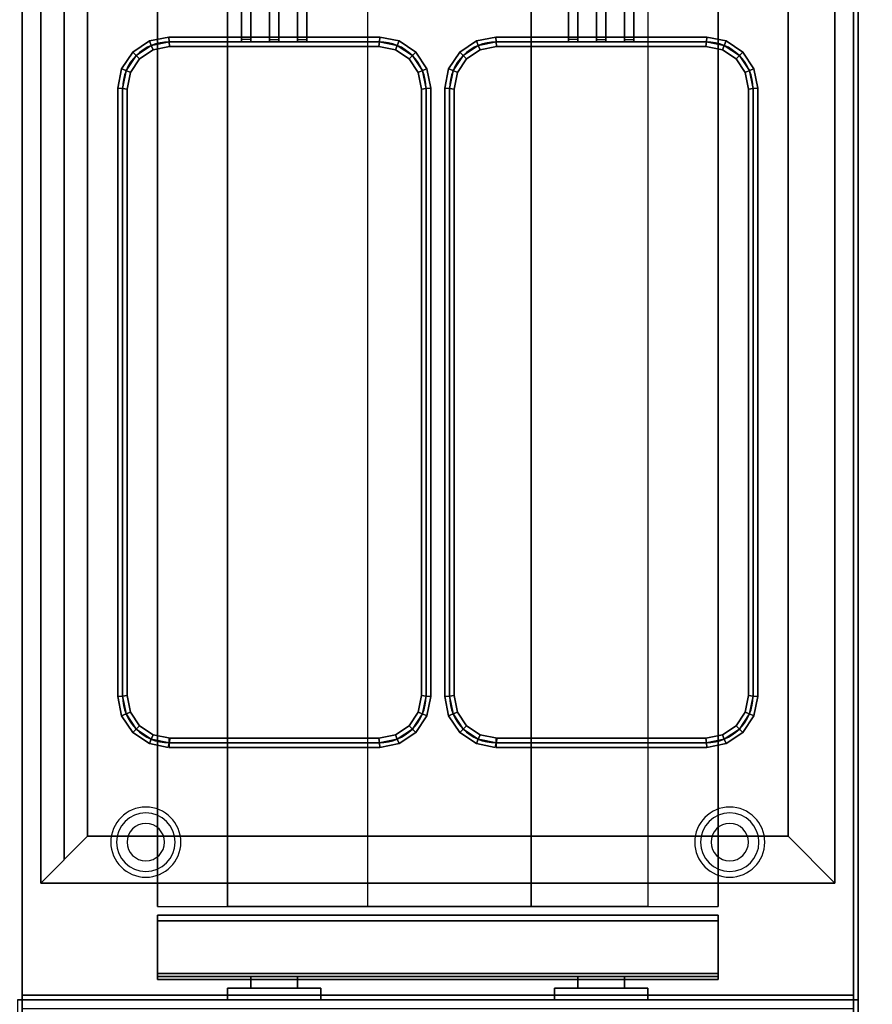
# Model space of a CAD drawing. Extents: x -86 to 86, y -44 to 44.
# Drawn here: x 56 to 74, y 7 to 28 of the extents above; entities that cross this region are included whole.
import ezdxf

# ---------------------------------------------------------------- set-up
doc = ezdxf.new("R2010")
doc.units = 0
for name, color, linetype in [('3D', 254, 'CONTINUOUS'), ('3D-BLACK', 250, 'CONTINUOUS'), ('3D-FLAT', 7, 'CONTINUOUS'), ('3D-NON', 43, 'CONTINUOUS'), ('3D-RED', 1, 'CONTINUOUS'), ('3D-WIRE', 252, 'CONTINUOUS')]:
    doc.layers.add(name, color=color, linetype=linetype)

msp = doc.modelspace()

# ---------------------------------------------------------------- linework, layer by layer
at = {"layer": '3D'}
for centre, radius, start, end in [((58.75, 10.375, 1.5), 0.75, 0, 180), ((58.75, 10.375, 1.25), 0.625, 0, 180), ((71.25, 10.375, 1.5), 0.75, 0, 180), ((71.25, 10.375, 1.25), 0.625, 0, 180), ((58.75, 10.375), 0.4, 0, 180), ((71.25, 10.375), 0.4, 0, 180), ((58.75, 10.375, 1.5), 0.75, 180, 0), ((58.75, 10.375, 1.25), 0.625, 180, 0), ((58.75, 10.375), 0.4, 180, 0), ((71.25, 10.375, 1.5), 0.75, 180, 0), ((71.25, 10.375, 1.25), 0.625, 180, 0), ((71.25, 10.375), 0.4, 180, 0)]:
    msp.add_arc(centre, radius, start, end, dxfattribs=at)
for points in [[(59.24, 27.6, 36.9), (59.25, 27.5, 36.8), (58.867, 27.424, 36.8), (58.828, 27.518, 36.9)], [(59.25, 27.5, 37), (59.24, 27.6, 36.9), (58.828, 27.518, 36.9), (58.867, 27.424, 37)], [(59.24, 27.6, 31.1), (59.25, 27.5, 31), (58.867, 27.424, 31), (58.828, 27.518, 31.1)], [(59.25, 27.5, 31.2), (59.24, 27.6, 31.1), (58.828, 27.518, 31.1), (58.867, 27.424, 31.2)], [(63.76, 27.6, 36.9), (63.75, 27.5, 36.8), (59.25, 27.5, 36.8), (59.24, 27.6, 36.9)], [(63.75, 27.5, 37), (63.76, 27.6, 36.9), (59.24, 27.6, 36.9), (59.25, 27.5, 37)], [(63.76, 27.6, 31.1), (63.75, 27.5, 31), (59.25, 27.5, 31), (59.24, 27.6, 31.1)], [(63.75, 27.5, 31.2), (63.76, 27.6, 31.1), (59.24, 27.6, 31.1), (59.25, 27.5, 31.2)], [(64.172, 27.518, 36.9), (64.133, 27.424, 36.8), (63.75, 27.5, 36.8), (63.76, 27.6, 36.9)], [(64.133, 27.424, 37), (64.172, 27.518, 36.9), (63.76, 27.6, 36.9), (63.75, 27.5, 37)], [(64.172, 27.518, 31.1), (64.133, 27.424, 31), (63.75, 27.5, 31), (63.76, 27.6, 31.1)], [(64.133, 27.424, 31.2), (64.172, 27.518, 31.1), (63.76, 27.6, 31.1), (63.75, 27.5, 31.2)], [(66.24, 27.6, 36.9), (66.25, 27.5, 36.8), (65.867, 27.424, 36.8), (65.828, 27.518, 36.9)], [(66.25, 27.5, 37), (66.24, 27.6, 36.9), (65.828, 27.518, 36.9), (65.867, 27.424, 37)], [(66.24, 27.6, 31.1), (66.25, 27.5, 31), (65.867, 27.424, 31), (65.828, 27.518, 31.1)], [(66.25, 27.5, 31.2), (66.24, 27.6, 31.1), (65.828, 27.518, 31.1), (65.867, 27.424, 31.2)], [(70.76, 27.6, 36.9), (70.75, 27.5, 36.8), (66.25, 27.5, 36.8), (66.24, 27.6, 36.9)], [(70.75, 27.5, 37), (70.76, 27.6, 36.9), (66.24, 27.6, 36.9), (66.25, 27.5, 37)], [(70.76, 27.6, 31.1), (70.75, 27.5, 31), (66.25, 27.5, 31), (66.24, 27.6, 31.1)], [(70.75, 27.5, 31.2), (70.76, 27.6, 31.1), (66.24, 27.6, 31.1), (66.25, 27.5, 31.2)], [(71.172, 27.518, 36.9), (71.133, 27.424, 36.8), (70.75, 27.5, 36.8), (70.76, 27.6, 36.9)], [(71.133, 27.424, 37), (71.172, 27.518, 36.9), (70.76, 27.6, 36.9), (70.75, 27.5, 37)], [(71.172, 27.518, 31.1), (71.133, 27.424, 31), (70.75, 27.5, 31), (70.76, 27.6, 31.1)], [(71.133, 27.424, 31.2), (71.172, 27.518, 31.1), (70.76, 27.6, 31.1), (70.75, 27.5, 31.2)], [(58.828, 27.518, 36.9), (58.867, 27.424, 36.8), (58.543, 27.207, 36.8), (58.471, 27.279, 36.9)], [(58.867, 27.424, 37), (58.828, 27.518, 36.9), (58.471, 27.279, 36.9), (58.543, 27.207, 37)], [(58.828, 27.518, 31.1), (58.867, 27.424, 31), (58.543, 27.207, 31), (58.471, 27.279, 31.1)], [(58.867, 27.424, 31.2), (58.828, 27.518, 31.1), (58.471, 27.279, 31.1), (58.543, 27.207, 31.2)], [(58.867, 27.424, 36.8), (58.906, 27.33, 36.9), (58.615, 27.135, 36.9), (58.543, 27.207, 36.8)], [(58.906, 27.33, 36.9), (58.867, 27.424, 37), (58.543, 27.207, 37), (58.615, 27.135, 36.9)], [(58.867, 27.424, 31), (58.906, 27.33, 31.1), (58.615, 27.135, 31.1), (58.543, 27.207, 31)], [(58.906, 27.33, 31.1), (58.867, 27.424, 31.2), (58.543, 27.207, 31.2), (58.615, 27.135, 31.1)], [(59.25, 27.5, 36.8), (59.26, 27.4, 36.9), (58.906, 27.33, 36.9), (58.867, 27.424, 36.8)], [(59.26, 27.4, 36.9), (59.25, 27.5, 37), (58.867, 27.424, 37), (58.906, 27.33, 36.9)], [(59.25, 27.5, 31), (59.26, 27.4, 31.1), (58.906, 27.33, 31.1), (58.867, 27.424, 31)], [(59.26, 27.4, 31.1), (59.25, 27.5, 31.2), (58.867, 27.424, 31.2), (58.906, 27.33, 31.1)], [(63.75, 27.5, 36.8), (63.74, 27.4, 36.9), (59.26, 27.4, 36.9), (59.25, 27.5, 36.8)], [(63.74, 27.4, 36.9), (63.75, 27.5, 37), (59.25, 27.5, 37), (59.26, 27.4, 36.9)], [(63.75, 27.5, 31), (63.74, 27.4, 31.1), (59.26, 27.4, 31.1), (59.25, 27.5, 31)], [(63.74, 27.4, 31.1), (63.75, 27.5, 31.2), (59.25, 27.5, 31.2), (59.26, 27.4, 31.1)], [(64.133, 27.424, 36.8), (64.094, 27.33, 36.9), (63.74, 27.4, 36.9), (63.75, 27.5, 36.8)], [(64.094, 27.33, 36.9), (64.133, 27.424, 37), (63.75, 27.5, 37), (63.74, 27.4, 36.9)], [(64.133, 27.424, 31), (64.094, 27.33, 31.1), (63.74, 27.4, 31.1), (63.75, 27.5, 31)], [(64.094, 27.33, 31.1), (64.133, 27.424, 31.2), (63.75, 27.5, 31.2), (63.74, 27.4, 31.1)], [(64.457, 27.207, 36.8), (64.385, 27.135, 36.9), (64.094, 27.33, 36.9), (64.133, 27.424, 36.8)], [(64.385, 27.135, 36.9), (64.457, 27.207, 37), (64.133, 27.424, 37), (64.094, 27.33, 36.9)], [(64.457, 27.207, 31), (64.385, 27.135, 31.1), (64.094, 27.33, 31.1), (64.133, 27.424, 31)], [(64.385, 27.135, 31.1), (64.457, 27.207, 31.2), (64.133, 27.424, 31.2), (64.094, 27.33, 31.1)], [(64.529, 27.279, 36.9), (64.457, 27.207, 36.8), (64.133, 27.424, 36.8), (64.172, 27.518, 36.9)], [(64.457, 27.207, 37), (64.529, 27.279, 36.9), (64.172, 27.518, 36.9), (64.133, 27.424, 37)], [(64.529, 27.279, 31.1), (64.457, 27.207, 31), (64.133, 27.424, 31), (64.172, 27.518, 31.1)], [(64.457, 27.207, 31.2), (64.529, 27.279, 31.1), (64.172, 27.518, 31.1), (64.133, 27.424, 31.2)], [(65.828, 27.518, 36.9), (65.867, 27.424, 36.8), (65.543, 27.207, 36.8), (65.471, 27.279, 36.9)], [(65.867, 27.424, 37), (65.828, 27.518, 36.9), (65.471, 27.279, 36.9), (65.543, 27.207, 37)], [(65.828, 27.518, 31.1), (65.867, 27.424, 31), (65.543, 27.207, 31), (65.471, 27.279, 31.1)], [(65.867, 27.424, 31.2), (65.828, 27.518, 31.1), (65.471, 27.279, 31.1), (65.543, 27.207, 31.2)], [(65.867, 27.424, 36.8), (65.906, 27.33, 36.9), (65.615, 27.135, 36.9), (65.543, 27.207, 36.8)], [(65.906, 27.33, 36.9), (65.867, 27.424, 37), (65.543, 27.207, 37), (65.615, 27.135, 36.9)], [(65.867, 27.424, 31), (65.906, 27.33, 31.1), (65.615, 27.135, 31.1), (65.543, 27.207, 31)], [(65.906, 27.33, 31.1), (65.867, 27.424, 31.2), (65.543, 27.207, 31.2), (65.615, 27.135, 31.1)], [(66.25, 27.5, 36.8), (66.26, 27.4, 36.9), (65.906, 27.33, 36.9), (65.867, 27.424, 36.8)], [(66.26, 27.4, 36.9), (66.25, 27.5, 37), (65.867, 27.424, 37), (65.906, 27.33, 36.9)], [(66.25, 27.5, 31), (66.26, 27.4, 31.1), (65.906, 27.33, 31.1), (65.867, 27.424, 31)], [(66.26, 27.4, 31.1), (66.25, 27.5, 31.2), (65.867, 27.424, 31.2), (65.906, 27.33, 31.1)], [(70.75, 27.5, 36.8), (70.74, 27.4, 36.9), (66.26, 27.4, 36.9), (66.25, 27.5, 36.8)], [(70.74, 27.4, 36.9), (70.75, 27.5, 37), (66.25, 27.5, 37), (66.26, 27.4, 36.9)], [(70.75, 27.5, 31), (70.74, 27.4, 31.1), (66.26, 27.4, 31.1), (66.25, 27.5, 31)], [(70.74, 27.4, 31.1), (70.75, 27.5, 31.2), (66.25, 27.5, 31.2), (66.26, 27.4, 31.1)], [(71.133, 27.424, 36.8), (71.094, 27.33, 36.9), (70.74, 27.4, 36.9), (70.75, 27.5, 36.8)], [(71.094, 27.33, 36.9), (71.133, 27.424, 37), (70.75, 27.5, 37), (70.74, 27.4, 36.9)], [(71.133, 27.424, 31), (71.094, 27.33, 31.1), (70.74, 27.4, 31.1), (70.75, 27.5, 31)], [(71.094, 27.33, 31.1), (71.133, 27.424, 31.2), (70.75, 27.5, 31.2), (70.74, 27.4, 31.1)], [(71.457, 27.207, 36.8), (71.385, 27.135, 36.9), (71.094, 27.33, 36.9), (71.133, 27.424, 36.8)], [(71.385, 27.135, 36.9), (71.457, 27.207, 37), (71.133, 27.424, 37), (71.094, 27.33, 36.9)], [(71.457, 27.207, 31), (71.385, 27.135, 31.1), (71.094, 27.33, 31.1), (71.133, 27.424, 31)], [(71.385, 27.135, 31.1), (71.457, 27.207, 31.2), (71.133, 27.424, 31.2), (71.094, 27.33, 31.1)], [(71.529, 27.279, 36.9), (71.457, 27.207, 36.8), (71.133, 27.424, 36.8), (71.172, 27.518, 36.9)], [(71.457, 27.207, 37), (71.529, 27.279, 36.9), (71.172, 27.518, 36.9), (71.133, 27.424, 37)], [(71.529, 27.279, 31.1), (71.457, 27.207, 31), (71.133, 27.424, 31), (71.172, 27.518, 31.1)], [(71.457, 27.207, 31.2), (71.529, 27.279, 31.1), (71.172, 27.518, 31.1), (71.133, 27.424, 31.2)], [(58.471, 27.279, 36.9), (58.543, 27.207, 36.8), (58.326, 26.883, 36.8), (58.232, 26.922, 36.9)], [(58.543, 27.207, 37), (58.471, 27.279, 36.9), (58.232, 26.922, 36.9), (58.326, 26.883, 37)], [(58.471, 27.279, 31.1), (58.543, 27.207, 31), (58.326, 26.883, 31), (58.232, 26.922, 31.1)], [(58.543, 27.207, 31.2), (58.471, 27.279, 31.1), (58.232, 26.922, 31.1), (58.326, 26.883, 31.2)], [(58.543, 27.207, 36.8), (58.615, 27.135, 36.9), (58.42, 26.844, 36.9), (58.326, 26.883, 36.8)], [(58.615, 27.135, 36.9), (58.543, 27.207, 37), (58.326, 26.883, 37), (58.42, 26.844, 36.9)], [(58.543, 27.207, 31), (58.615, 27.135, 31.1), (58.42, 26.844, 31.1), (58.326, 26.883, 31)], [(58.615, 27.135, 31.1), (58.543, 27.207, 31.2), (58.326, 26.883, 31.2), (58.42, 26.844, 31.1)], [(64.674, 26.883, 36.8), (64.58, 26.844, 36.9), (64.385, 27.135, 36.9), (64.457, 27.207, 36.8)], [(64.58, 26.844, 36.9), (64.674, 26.883, 37), (64.457, 27.207, 37), (64.385, 27.135, 36.9)], [(64.674, 26.883, 31), (64.58, 26.844, 31.1), (64.385, 27.135, 31.1), (64.457, 27.207, 31)], [(64.58, 26.844, 31.1), (64.674, 26.883, 31.2), (64.457, 27.207, 31.2), (64.385, 27.135, 31.1)], [(64.768, 26.922, 36.9), (64.674, 26.883, 36.8), (64.457, 27.207, 36.8), (64.529, 27.279, 36.9)], [(64.674, 26.883, 37), (64.768, 26.922, 36.9), (64.529, 27.279, 36.9), (64.457, 27.207, 37)], [(64.768, 26.922, 31.1), (64.674, 26.883, 31), (64.457, 27.207, 31), (64.529, 27.279, 31.1)], [(64.674, 26.883, 31.2), (64.768, 26.922, 31.1), (64.529, 27.279, 31.1), (64.457, 27.207, 31.2)], [(65.471, 27.279, 36.9), (65.543, 27.207, 36.8), (65.326, 26.883, 36.8), (65.232, 26.922, 36.9)], [(65.543, 27.207, 37), (65.471, 27.279, 36.9), (65.232, 26.922, 36.9), (65.326, 26.883, 37)], [(65.471, 27.279, 31.1), (65.543, 27.207, 31), (65.326, 26.883, 31), (65.232, 26.922, 31.1)], [(65.543, 27.207, 31.2), (65.471, 27.279, 31.1), (65.232, 26.922, 31.1), (65.326, 26.883, 31.2)], [(65.543, 27.207, 36.8), (65.615, 27.135, 36.9), (65.42, 26.844, 36.9), (65.326, 26.883, 36.8)], [(65.615, 27.135, 36.9), (65.543, 27.207, 37), (65.326, 26.883, 37), (65.42, 26.844, 36.9)], [(65.543, 27.207, 31), (65.615, 27.135, 31.1), (65.42, 26.844, 31.1), (65.326, 26.883, 31)], [(65.615, 27.135, 31.1), (65.543, 27.207, 31.2), (65.326, 26.883, 31.2), (65.42, 26.844, 31.1)], [(71.674, 26.883, 36.8), (71.58, 26.844, 36.9), (71.385, 27.135, 36.9), (71.457, 27.207, 36.8)], [(71.58, 26.844, 36.9), (71.674, 26.883, 37), (71.457, 27.207, 37), (71.385, 27.135, 36.9)], [(71.674, 26.883, 31), (71.58, 26.844, 31.1), (71.385, 27.135, 31.1), (71.457, 27.207, 31)], [(71.58, 26.844, 31.1), (71.674, 26.883, 31.2), (71.457, 27.207, 31.2), (71.385, 27.135, 31.1)], [(71.768, 26.922, 36.9), (71.674, 26.883, 36.8), (71.457, 27.207, 36.8), (71.529, 27.279, 36.9)], [(71.674, 26.883, 37), (71.768, 26.922, 36.9), (71.529, 27.279, 36.9), (71.457, 27.207, 37)], [(71.768, 26.922, 31.1), (71.674, 26.883, 31), (71.457, 27.207, 31), (71.529, 27.279, 31.1)], [(71.674, 26.883, 31.2), (71.768, 26.922, 31.1), (71.529, 27.279, 31.1), (71.457, 27.207, 31.2)], [(58.232, 26.922, 36.9), (58.326, 26.883, 36.8), (58.25, 26.5, 36.8), (58.15, 26.51, 36.9)], [(58.326, 26.883, 37), (58.232, 26.922, 36.9), (58.15, 26.51, 36.9), (58.25, 26.5, 37)], [(58.232, 26.922, 31.1), (58.326, 26.883, 31), (58.25, 26.5, 31), (58.15, 26.51, 31.1)], [(58.326, 26.883, 31.2), (58.232, 26.922, 31.1), (58.15, 26.51, 31.1), (58.25, 26.5, 31.2)], [(58.326, 26.883, 36.8), (58.42, 26.844, 36.9), (58.35, 26.49, 36.9), (58.25, 26.5, 36.8)], [(58.42, 26.844, 36.9), (58.326, 26.883, 37), (58.25, 26.5, 37), (58.35, 26.49, 36.9)], [(58.326, 26.883, 31), (58.42, 26.844, 31.1), (58.35, 26.49, 31.1), (58.25, 26.5, 31)], [(58.42, 26.844, 31.1), (58.326, 26.883, 31.2), (58.25, 26.5, 31.2), (58.35, 26.49, 31.1)], [(64.75, 26.5, 36.8), (64.65, 26.49, 36.9), (64.58, 26.844, 36.9), (64.674, 26.883, 36.8)], [(64.65, 26.49, 36.9), (64.75, 26.5, 37), (64.674, 26.883, 37), (64.58, 26.844, 36.9)], [(64.75, 26.5, 31), (64.65, 26.49, 31.1), (64.58, 26.844, 31.1), (64.674, 26.883, 31)], [(64.65, 26.49, 31.1), (64.75, 26.5, 31.2), (64.674, 26.883, 31.2), (64.58, 26.844, 31.1)], [(64.85, 26.51, 36.9), (64.75, 26.5, 36.8), (64.674, 26.883, 36.8), (64.768, 26.922, 36.9)], [(64.75, 26.5, 37), (64.85, 26.51, 36.9), (64.768, 26.922, 36.9), (64.674, 26.883, 37)], [(64.85, 26.51, 31.1), (64.75, 26.5, 31), (64.674, 26.883, 31), (64.768, 26.922, 31.1)], [(64.75, 26.5, 31.2), (64.85, 26.51, 31.1), (64.768, 26.922, 31.1), (64.674, 26.883, 31.2)], [(65.232, 26.922, 36.9), (65.326, 26.883, 36.8), (65.25, 26.5, 36.8), (65.15, 26.51, 36.9)], [(65.326, 26.883, 37), (65.232, 26.922, 36.9), (65.15, 26.51, 36.9), (65.25, 26.5, 37)], [(65.232, 26.922, 31.1), (65.326, 26.883, 31), (65.25, 26.5, 31), (65.15, 26.51, 31.1)], [(65.326, 26.883, 31.2), (65.232, 26.922, 31.1), (65.15, 26.51, 31.1), (65.25, 26.5, 31.2)], [(65.326, 26.883, 36.8), (65.42, 26.844, 36.9), (65.35, 26.49, 36.9), (65.25, 26.5, 36.8)], [(65.42, 26.844, 36.9), (65.326, 26.883, 37), (65.25, 26.5, 37), (65.35, 26.49, 36.9)], [(65.326, 26.883, 31), (65.42, 26.844, 31.1), (65.35, 26.49, 31.1), (65.25, 26.5, 31)], [(65.42, 26.844, 31.1), (65.326, 26.883, 31.2), (65.25, 26.5, 31.2), (65.35, 26.49, 31.1)], [(71.75, 26.5, 36.8), (71.65, 26.49, 36.9), (71.58, 26.844, 36.9), (71.674, 26.883, 36.8)], [(71.65, 26.49, 36.9), (71.75, 26.5, 37), (71.674, 26.883, 37), (71.58, 26.844, 36.9)], [(71.75, 26.5, 31), (71.65, 26.49, 31.1), (71.58, 26.844, 31.1), (71.674, 26.883, 31)], [(71.65, 26.49, 31.1), (71.75, 26.5, 31.2), (71.674, 26.883, 31.2), (71.58, 26.844, 31.1)], [(71.85, 26.51, 36.9), (71.75, 26.5, 36.8), (71.674, 26.883, 36.8), (71.768, 26.922, 36.9)], [(71.75, 26.5, 37), (71.85, 26.51, 36.9), (71.768, 26.922, 36.9), (71.674, 26.883, 37)], [(71.85, 26.51, 31.1), (71.75, 26.5, 31), (71.674, 26.883, 31), (71.768, 26.922, 31.1)], [(71.75, 26.5, 31.2), (71.85, 26.51, 31.1), (71.768, 26.922, 31.1), (71.674, 26.883, 31.2)], [(58.15, 26.51, 36.9), (58.25, 26.5, 36.8), (58.25, 13.5, 36.8), (58.15, 13.49, 36.9)], [(58.25, 26.5, 37), (58.15, 26.51, 36.9), (58.15, 13.49, 36.9), (58.25, 13.5, 37)], [(58.15, 26.51, 31.1), (58.25, 26.5, 31), (58.25, 13.5, 31), (58.15, 13.49, 31.1)], [(58.25, 26.5, 31.2), (58.15, 26.51, 31.1), (58.15, 13.49, 31.1), (58.25, 13.5, 31.2)], [(58.25, 26.5, 36.8), (58.35, 26.49, 36.9), (58.35, 13.51, 36.9), (58.25, 13.5, 36.8)], [(58.35, 26.49, 36.9), (58.25, 26.5, 37), (58.25, 13.5, 37), (58.35, 13.51, 36.9)], [(58.25, 26.5, 31), (58.35, 26.49, 31.1), (58.35, 13.51, 31.1), (58.25, 13.5, 31)], [(58.35, 26.49, 31.1), (58.25, 26.5, 31.2), (58.25, 13.5, 31.2), (58.35, 13.51, 31.1)], [(64.75, 13.5, 36.8), (64.65, 13.51, 36.9), (64.65, 26.49, 36.9), (64.75, 26.5, 36.8)], [(64.65, 13.51, 36.9), (64.75, 13.5, 37), (64.75, 26.5, 37), (64.65, 26.49, 36.9)], [(64.75, 13.5, 31), (64.65, 13.51, 31.1), (64.65, 26.49, 31.1), (64.75, 26.5, 31)], [(64.65, 13.51, 31.1), (64.75, 13.5, 31.2), (64.75, 26.5, 31.2), (64.65, 26.49, 31.1)], [(64.85, 13.49, 36.9), (64.75, 13.5, 36.8), (64.75, 26.5, 36.8), (64.85, 26.51, 36.9)], [(64.75, 13.5, 37), (64.85, 13.49, 36.9), (64.85, 26.51, 36.9), (64.75, 26.5, 37)], [(64.85, 13.49, 31.1), (64.75, 13.5, 31), (64.75, 26.5, 31), (64.85, 26.51, 31.1)], [(64.75, 13.5, 31.2), (64.85, 13.49, 31.1), (64.85, 26.51, 31.1), (64.75, 26.5, 31.2)], [(65.15, 26.51, 36.9), (65.25, 26.5, 36.8), (65.25, 13.5, 36.8), (65.15, 13.49, 36.9)], [(65.25, 26.5, 37), (65.15, 26.51, 36.9), (65.15, 13.49, 36.9), (65.25, 13.5, 37)], [(65.15, 26.51, 31.1), (65.25, 26.5, 31), (65.25, 13.5, 31), (65.15, 13.49, 31.1)], [(65.25, 26.5, 31.2), (65.15, 26.51, 31.1), (65.15, 13.49, 31.1), (65.25, 13.5, 31.2)], [(65.25, 26.5, 36.8), (65.35, 26.49, 36.9), (65.35, 13.51, 36.9), (65.25, 13.5, 36.8)], [(65.35, 26.49, 36.9), (65.25, 26.5, 37), (65.25, 13.5, 37), (65.35, 13.51, 36.9)], [(65.25, 26.5, 31), (65.35, 26.49, 31.1), (65.35, 13.51, 31.1), (65.25, 13.5, 31)], [(65.35, 26.49, 31.1), (65.25, 26.5, 31.2), (65.25, 13.5, 31.2), (65.35, 13.51, 31.1)], [(71.75, 13.5, 36.8), (71.65, 13.51, 36.9), (71.65, 26.49, 36.9), (71.75, 26.5, 36.8)], [(71.65, 13.51, 36.9), (71.75, 13.5, 37), (71.75, 26.5, 37), (71.65, 26.49, 36.9)], [(71.75, 13.5, 31), (71.65, 13.51, 31.1), (71.65, 26.49, 31.1), (71.75, 26.5, 31)], [(71.65, 13.51, 31.1), (71.75, 13.5, 31.2), (71.75, 26.5, 31.2), (71.65, 26.49, 31.1)], [(71.85, 13.49, 36.9), (71.75, 13.5, 36.8), (71.75, 26.5, 36.8), (71.85, 26.51, 36.9)], [(71.75, 13.5, 37), (71.85, 13.49, 36.9), (71.85, 26.51, 36.9), (71.75, 26.5, 37)], [(71.85, 13.49, 31.1), (71.75, 13.5, 31), (71.75, 26.5, 31), (71.85, 26.51, 31.1)], [(71.75, 13.5, 31.2), (71.85, 13.49, 31.1), (71.85, 26.51, 31.1), (71.75, 26.5, 31.2)], [(58.15, 13.49, 36.9), (58.25, 13.5, 36.8), (58.326, 13.117, 36.8), (58.232, 13.078, 36.9)], [(58.25, 13.5, 37), (58.15, 13.49, 36.9), (58.232, 13.078, 36.9), (58.326, 13.117, 37)], [(58.15, 13.49, 31.1), (58.25, 13.5, 31), (58.326, 13.117, 31), (58.232, 13.078, 31.1)], [(58.25, 13.5, 31.2), (58.15, 13.49, 31.1), (58.232, 13.078, 31.1), (58.326, 13.117, 31.2)], [(58.25, 13.5, 36.8), (58.35, 13.51, 36.9), (58.42, 13.156, 36.9), (58.326, 13.117, 36.8)], [(58.35, 13.51, 36.9), (58.25, 13.5, 37), (58.326, 13.117, 37), (58.42, 13.156, 36.9)], [(58.25, 13.5, 31), (58.35, 13.51, 31.1), (58.42, 13.156, 31.1), (58.326, 13.117, 31)], [(58.35, 13.51, 31.1), (58.25, 13.5, 31.2), (58.326, 13.117, 31.2), (58.42, 13.156, 31.1)], [(64.674, 13.117, 36.8), (64.58, 13.156, 36.9), (64.65, 13.51, 36.9), (64.75, 13.5, 36.8)], [(64.58, 13.156, 36.9), (64.674, 13.117, 37), (64.75, 13.5, 37), (64.65, 13.51, 36.9)], [(64.674, 13.117, 31), (64.58, 13.156, 31.1), (64.65, 13.51, 31.1), (64.75, 13.5, 31)], [(64.58, 13.156, 31.1), (64.674, 13.117, 31.2), (64.75, 13.5, 31.2), (64.65, 13.51, 31.1)], [(64.768, 13.078, 36.9), (64.674, 13.117, 36.8), (64.75, 13.5, 36.8), (64.85, 13.49, 36.9)], [(64.674, 13.117, 37), (64.768, 13.078, 36.9), (64.85, 13.49, 36.9), (64.75, 13.5, 37)], [(64.768, 13.078, 31.1), (64.674, 13.117, 31), (64.75, 13.5, 31), (64.85, 13.49, 31.1)], [(64.674, 13.117, 31.2), (64.768, 13.078, 31.1), (64.85, 13.49, 31.1), (64.75, 13.5, 31.2)], [(65.15, 13.49, 36.9), (65.25, 13.5, 36.8), (65.326, 13.117, 36.8), (65.232, 13.078, 36.9)], [(65.25, 13.5, 37), (65.15, 13.49, 36.9), (65.232, 13.078, 36.9), (65.326, 13.117, 37)], [(65.15, 13.49, 31.1), (65.25, 13.5, 31), (65.326, 13.117, 31), (65.232, 13.078, 31.1)], [(65.25, 13.5, 31.2), (65.15, 13.49, 31.1), (65.232, 13.078, 31.1), (65.326, 13.117, 31.2)], [(65.25, 13.5, 36.8), (65.35, 13.51, 36.9), (65.42, 13.156, 36.9), (65.326, 13.117, 36.8)], [(65.35, 13.51, 36.9), (65.25, 13.5, 37), (65.326, 13.117, 37), (65.42, 13.156, 36.9)], [(65.25, 13.5, 31), (65.35, 13.51, 31.1), (65.42, 13.156, 31.1), (65.326, 13.117, 31)], [(65.35, 13.51, 31.1), (65.25, 13.5, 31.2), (65.326, 13.117, 31.2), (65.42, 13.156, 31.1)], [(71.674, 13.117, 36.8), (71.58, 13.156, 36.9), (71.65, 13.51, 36.9), (71.75, 13.5, 36.8)], [(71.58, 13.156, 36.9), (71.674, 13.117, 37), (71.75, 13.5, 37), (71.65, 13.51, 36.9)], [(71.674, 13.117, 31), (71.58, 13.156, 31.1), (71.65, 13.51, 31.1), (71.75, 13.5, 31)], [(71.58, 13.156, 31.1), (71.674, 13.117, 31.2), (71.75, 13.5, 31.2), (71.65, 13.51, 31.1)], [(71.768, 13.078, 36.9), (71.674, 13.117, 36.8), (71.75, 13.5, 36.8), (71.85, 13.49, 36.9)], [(71.674, 13.117, 37), (71.768, 13.078, 36.9), (71.85, 13.49, 36.9), (71.75, 13.5, 37)], [(71.768, 13.078, 31.1), (71.674, 13.117, 31), (71.75, 13.5, 31), (71.85, 13.49, 31.1)], [(71.674, 13.117, 31.2), (71.768, 13.078, 31.1), (71.85, 13.49, 31.1), (71.75, 13.5, 31.2)], [(58.232, 13.078, 36.9), (58.326, 13.117, 36.8), (58.543, 12.793, 36.8), (58.471, 12.721, 36.9)], [(58.326, 13.117, 37), (58.232, 13.078, 36.9), (58.471, 12.721, 36.9), (58.543, 12.793, 37)], [(58.232, 13.078, 31.1), (58.326, 13.117, 31), (58.543, 12.793, 31), (58.471, 12.721, 31.1)], [(58.326, 13.117, 31.2), (58.232, 13.078, 31.1), (58.471, 12.721, 31.1), (58.543, 12.793, 31.2)], [(58.326, 13.117, 36.8), (58.42, 13.156, 36.9), (58.615, 12.865, 36.9), (58.543, 12.793, 36.8)], [(58.42, 13.156, 36.9), (58.326, 13.117, 37), (58.543, 12.793, 37), (58.615, 12.865, 36.9)], [(58.326, 13.117, 31), (58.42, 13.156, 31.1), (58.615, 12.865, 31.1), (58.543, 12.793, 31)], [(58.42, 13.156, 31.1), (58.326, 13.117, 31.2), (58.543, 12.793, 31.2), (58.615, 12.865, 31.1)], [(64.457, 12.793, 36.8), (64.385, 12.865, 36.9), (64.58, 13.156, 36.9), (64.674, 13.117, 36.8)], [(64.385, 12.865, 36.9), (64.457, 12.793, 37), (64.674, 13.117, 37), (64.58, 13.156, 36.9)], [(64.457, 12.793, 31), (64.385, 12.865, 31.1), (64.58, 13.156, 31.1), (64.674, 13.117, 31)], [(64.385, 12.865, 31.1), (64.457, 12.793, 31.2), (64.674, 13.117, 31.2), (64.58, 13.156, 31.1)], [(64.529, 12.721, 36.9), (64.457, 12.793, 36.8), (64.674, 13.117, 36.8), (64.768, 13.078, 36.9)], [(64.457, 12.793, 37), (64.529, 12.721, 36.9), (64.768, 13.078, 36.9), (64.674, 13.117, 37)], [(64.529, 12.721, 31.1), (64.457, 12.793, 31), (64.674, 13.117, 31), (64.768, 13.078, 31.1)], [(64.457, 12.793, 31.2), (64.529, 12.721, 31.1), (64.768, 13.078, 31.1), (64.674, 13.117, 31.2)], [(65.232, 13.078, 36.9), (65.326, 13.117, 36.8), (65.543, 12.793, 36.8), (65.471, 12.721, 36.9)], [(65.326, 13.117, 37), (65.232, 13.078, 36.9), (65.471, 12.721, 36.9), (65.543, 12.793, 37)], [(65.232, 13.078, 31.1), (65.326, 13.117, 31), (65.543, 12.793, 31), (65.471, 12.721, 31.1)], [(65.326, 13.117, 31.2), (65.232, 13.078, 31.1), (65.471, 12.721, 31.1), (65.543, 12.793, 31.2)], [(65.326, 13.117, 36.8), (65.42, 13.156, 36.9), (65.615, 12.865, 36.9), (65.543, 12.793, 36.8)], [(65.42, 13.156, 36.9), (65.326, 13.117, 37), (65.543, 12.793, 37), (65.615, 12.865, 36.9)], [(65.326, 13.117, 31), (65.42, 13.156, 31.1), (65.615, 12.865, 31.1), (65.543, 12.793, 31)], [(65.42, 13.156, 31.1), (65.326, 13.117, 31.2), (65.543, 12.793, 31.2), (65.615, 12.865, 31.1)], [(71.457, 12.793, 36.8), (71.385, 12.865, 36.9), (71.58, 13.156, 36.9), (71.674, 13.117, 36.8)], [(71.385, 12.865, 36.9), (71.457, 12.793, 37), (71.674, 13.117, 37), (71.58, 13.156, 36.9)], [(71.457, 12.793, 31), (71.385, 12.865, 31.1), (71.58, 13.156, 31.1), (71.674, 13.117, 31)], [(71.385, 12.865, 31.1), (71.457, 12.793, 31.2), (71.674, 13.117, 31.2), (71.58, 13.156, 31.1)], [(71.529, 12.721, 36.9), (71.457, 12.793, 36.8), (71.674, 13.117, 36.8), (71.768, 13.078, 36.9)], [(71.457, 12.793, 37), (71.529, 12.721, 36.9), (71.768, 13.078, 36.9), (71.674, 13.117, 37)], [(71.529, 12.721, 31.1), (71.457, 12.793, 31), (71.674, 13.117, 31), (71.768, 13.078, 31.1)], [(71.457, 12.793, 31.2), (71.529, 12.721, 31.1), (71.768, 13.078, 31.1), (71.674, 13.117, 31.2)], [(58.543, 12.793, 36.8), (58.615, 12.865, 36.9), (58.906, 12.67, 36.9), (58.867, 12.576, 36.8)], [(58.615, 12.865, 36.9), (58.543, 12.793, 37), (58.867, 12.576, 37), (58.906, 12.67, 36.9)], [(58.543, 12.793, 31), (58.615, 12.865, 31.1), (58.906, 12.67, 31.1), (58.867, 12.576, 31)], [(58.615, 12.865, 31.1), (58.543, 12.793, 31.2), (58.867, 12.576, 31.2), (58.906, 12.67, 31.1)], [(64.133, 12.576, 36.8), (64.094, 12.67, 36.9), (64.385, 12.865, 36.9), (64.457, 12.793, 36.8)], [(64.094, 12.67, 36.9), (64.133, 12.576, 37), (64.457, 12.793, 37), (64.385, 12.865, 36.9)], [(64.133, 12.576, 31), (64.094, 12.67, 31.1), (64.385, 12.865, 31.1), (64.457, 12.793, 31)], [(64.094, 12.67, 31.1), (64.133, 12.576, 31.2), (64.457, 12.793, 31.2), (64.385, 12.865, 31.1)], [(65.543, 12.793, 36.8), (65.615, 12.865, 36.9), (65.906, 12.67, 36.9), (65.867, 12.576, 36.8)], [(65.615, 12.865, 36.9), (65.543, 12.793, 37), (65.867, 12.576, 37), (65.906, 12.67, 36.9)], [(65.543, 12.793, 31), (65.615, 12.865, 31.1), (65.906, 12.67, 31.1), (65.867, 12.576, 31)], [(65.615, 12.865, 31.1), (65.543, 12.793, 31.2), (65.867, 12.576, 31.2), (65.906, 12.67, 31.1)], [(71.133, 12.576, 36.8), (71.094, 12.67, 36.9), (71.385, 12.865, 36.9), (71.457, 12.793, 36.8)], [(71.094, 12.67, 36.9), (71.133, 12.576, 37), (71.457, 12.793, 37), (71.385, 12.865, 36.9)], [(71.133, 12.576, 31), (71.094, 12.67, 31.1), (71.385, 12.865, 31.1), (71.457, 12.793, 31)], [(71.094, 12.67, 31.1), (71.133, 12.576, 31.2), (71.457, 12.793, 31.2), (71.385, 12.865, 31.1)], [(58.471, 12.721, 36.9), (58.543, 12.793, 36.8), (58.867, 12.576, 36.8), (58.828, 12.482, 36.9)], [(58.543, 12.793, 37), (58.471, 12.721, 36.9), (58.828, 12.482, 36.9), (58.867, 12.576, 37)], [(58.471, 12.721, 31.1), (58.543, 12.793, 31), (58.867, 12.576, 31), (58.828, 12.482, 31.1)], [(58.543, 12.793, 31.2), (58.471, 12.721, 31.1), (58.828, 12.482, 31.1), (58.867, 12.576, 31.2)], [(58.867, 12.576, 36.8), (58.906, 12.67, 36.9), (59.27, 12.598, 36.9), (59.25, 12.5, 36.8)], [(58.906, 12.67, 36.9), (58.867, 12.576, 37), (59.25, 12.5, 37), (59.27, 12.598, 36.9)], [(58.867, 12.576, 31), (58.906, 12.67, 31.1), (59.27, 12.598, 31.1), (59.25, 12.5, 31)], [(58.906, 12.67, 31.1), (58.867, 12.576, 31.2), (59.25, 12.5, 31.2), (59.27, 12.598, 31.1)], [(63.75, 12.5, 36.8), (63.74, 12.6, 36.9), (64.094, 12.67, 36.9), (64.133, 12.576, 36.8)], [(63.74, 12.6, 36.9), (63.75, 12.5, 37), (64.133, 12.576, 37), (64.094, 12.67, 36.9)], [(63.75, 12.5, 31), (63.74, 12.6, 31.1), (64.094, 12.67, 31.1), (64.133, 12.576, 31)], [(63.74, 12.6, 31.1), (63.75, 12.5, 31.2), (64.133, 12.576, 31.2), (64.094, 12.67, 31.1)], [(64.172, 12.482, 36.9), (64.133, 12.576, 36.8), (64.457, 12.793, 36.8), (64.529, 12.721, 36.9)], [(64.133, 12.576, 37), (64.172, 12.482, 36.9), (64.529, 12.721, 36.9), (64.457, 12.793, 37)], [(64.172, 12.482, 31.1), (64.133, 12.576, 31), (64.457, 12.793, 31), (64.529, 12.721, 31.1)], [(64.133, 12.576, 31.2), (64.172, 12.482, 31.1), (64.529, 12.721, 31.1), (64.457, 12.793, 31.2)], [(65.471, 12.721, 36.9), (65.543, 12.793, 36.8), (65.867, 12.576, 36.8), (65.828, 12.482, 36.9)], [(65.543, 12.793, 37), (65.471, 12.721, 36.9), (65.828, 12.482, 36.9), (65.867, 12.576, 37)], [(65.471, 12.721, 31.1), (65.543, 12.793, 31), (65.867, 12.576, 31), (65.828, 12.482, 31.1)], [(65.543, 12.793, 31.2), (65.471, 12.721, 31.1), (65.828, 12.482, 31.1), (65.867, 12.576, 31.2)], [(65.867, 12.576, 36.8), (65.906, 12.67, 36.9), (66.27, 12.598, 36.9), (66.25, 12.5, 36.8)], [(65.906, 12.67, 36.9), (65.867, 12.576, 37), (66.25, 12.5, 37), (66.27, 12.598, 36.9)], [(65.867, 12.576, 31), (65.906, 12.67, 31.1), (66.27, 12.598, 31.1), (66.25, 12.5, 31)], [(65.906, 12.67, 31.1), (65.867, 12.576, 31.2), (66.25, 12.5, 31.2), (66.27, 12.598, 31.1)], [(70.75, 12.5, 36.8), (70.74, 12.6, 36.9), (71.094, 12.67, 36.9), (71.133, 12.576, 36.8)], [(70.74, 12.6, 36.9), (70.75, 12.5, 37), (71.133, 12.576, 37), (71.094, 12.67, 36.9)], [(70.75, 12.5, 31), (70.74, 12.6, 31.1), (71.094, 12.67, 31.1), (71.133, 12.576, 31)], [(70.74, 12.6, 31.1), (70.75, 12.5, 31.2), (71.133, 12.576, 31.2), (71.094, 12.67, 31.1)], [(71.172, 12.482, 36.9), (71.133, 12.576, 36.8), (71.457, 12.793, 36.8), (71.529, 12.721, 36.9)], [(71.133, 12.576, 37), (71.172, 12.482, 36.9), (71.529, 12.721, 36.9), (71.457, 12.793, 37)], [(71.172, 12.482, 31.1), (71.133, 12.576, 31), (71.457, 12.793, 31), (71.529, 12.721, 31.1)], [(71.133, 12.576, 31.2), (71.172, 12.482, 31.1), (71.529, 12.721, 31.1), (71.457, 12.793, 31.2)], [(58.828, 12.482, 36.9), (58.867, 12.576, 36.8), (59.25, 12.5, 36.8), (59.23, 12.402, 36.9)], [(58.867, 12.576, 37), (58.828, 12.482, 36.9), (59.23, 12.402, 36.9), (59.25, 12.5, 37)], [(58.828, 12.482, 31.1), (58.867, 12.576, 31), (59.25, 12.5, 31), (59.23, 12.402, 31.1)], [(58.867, 12.576, 31.2), (58.828, 12.482, 31.1), (59.23, 12.402, 31.1), (59.25, 12.5, 31.2)], [(59.25, 12.5, 36.8), (59.25, 12.6, 36.9), (63.74, 12.6, 36.9), (63.75, 12.5, 36.8)], [(59.25, 12.6, 36.9), (59.25, 12.5, 37), (63.75, 12.5, 37), (63.74, 12.6, 36.9)], [(59.25, 12.5, 31), (59.25, 12.6, 31.1), (63.74, 12.6, 31.1), (63.75, 12.5, 31)], [(59.25, 12.6, 31.1), (59.25, 12.5, 31.2), (63.75, 12.5, 31.2), (63.74, 12.6, 31.1)], [(59.25, 12.4, 36.9), (59.25, 12.5, 36.8), (63.75, 12.5, 36.8), (63.76, 12.4, 36.9)], [(59.25, 12.5, 37), (59.25, 12.4, 36.9), (63.76, 12.4, 36.9), (63.75, 12.5, 37)], [(59.25, 12.4, 31.1), (59.25, 12.5, 31), (63.75, 12.5, 31), (63.76, 12.4, 31.1)], [(59.25, 12.5, 31.2), (59.25, 12.4, 31.1), (63.76, 12.4, 31.1), (63.75, 12.5, 31.2)], [(63.76, 12.4, 36.9), (63.75, 12.5, 36.8), (64.133, 12.576, 36.8), (64.172, 12.482, 36.9)], [(63.75, 12.5, 37), (63.76, 12.4, 36.9), (64.172, 12.482, 36.9), (64.133, 12.576, 37)], [(63.76, 12.4, 31.1), (63.75, 12.5, 31), (64.133, 12.576, 31), (64.172, 12.482, 31.1)], [(63.75, 12.5, 31.2), (63.76, 12.4, 31.1), (64.172, 12.482, 31.1), (64.133, 12.576, 31.2)], [(65.828, 12.482, 36.9), (65.867, 12.576, 36.8), (66.25, 12.5, 36.8), (66.23, 12.402, 36.9)], [(65.867, 12.576, 37), (65.828, 12.482, 36.9), (66.23, 12.402, 36.9), (66.25, 12.5, 37)], [(65.828, 12.482, 31.1), (65.867, 12.576, 31), (66.25, 12.5, 31), (66.23, 12.402, 31.1)], [(65.867, 12.576, 31.2), (65.828, 12.482, 31.1), (66.23, 12.402, 31.1), (66.25, 12.5, 31.2)], [(66.25, 12.5, 36.8), (66.25, 12.6, 36.9), (70.74, 12.6, 36.9), (70.75, 12.5, 36.8)], [(66.25, 12.6, 36.9), (66.25, 12.5, 37), (70.75, 12.5, 37), (70.74, 12.6, 36.9)], [(66.25, 12.5, 31), (66.25, 12.6, 31.1), (70.74, 12.6, 31.1), (70.75, 12.5, 31)], [(66.25, 12.6, 31.1), (66.25, 12.5, 31.2), (70.75, 12.5, 31.2), (70.74, 12.6, 31.1)], [(66.25, 12.4, 36.9), (66.25, 12.5, 36.8), (70.75, 12.5, 36.8), (70.76, 12.4, 36.9)], [(66.25, 12.5, 37), (66.25, 12.4, 36.9), (70.76, 12.4, 36.9), (70.75, 12.5, 37)], [(66.25, 12.4, 31.1), (66.25, 12.5, 31), (70.75, 12.5, 31), (70.76, 12.4, 31.1)], [(66.25, 12.5, 31.2), (66.25, 12.4, 31.1), (70.76, 12.4, 31.1), (70.75, 12.5, 31.2)], [(70.76, 12.4, 36.9), (70.75, 12.5, 36.8), (71.133, 12.576, 36.8), (71.172, 12.482, 36.9)], [(70.75, 12.5, 37), (70.76, 12.4, 36.9), (71.172, 12.482, 36.9), (71.133, 12.576, 37)], [(70.76, 12.4, 31.1), (70.75, 12.5, 31), (71.133, 12.576, 31), (71.172, 12.482, 31.1)], [(70.75, 12.5, 31.2), (70.76, 12.4, 31.1), (71.172, 12.482, 31.1), (71.133, 12.576, 31.2)], [(57.5, 10.5, 36), (56.5, 9.5, 36), (56.5, 9.5, 37), (57.5, 10.5, 37)], [(57.5, 10.5, 36), (56.5, 9.5, 36), (56.5, 9.5, 37), (57.5, 10.5, 37)], [(72.5, 10.5, 36), (73.5, 9.5, 36), (73.5, 9.5, 37), (72.5, 10.5, 37)], [(72.5, 10.5, 36), (73.5, 9.5, 36), (73.5, 9.5, 37), (72.5, 10.5, 37)], [(59, 7.562, 40.792), (59, 8.812, 40.292), (71, 8.812, 40.292), (71, 7.562, 40.792)], [(59, 8.812, 40.292), (59, 8.688, 40.208), (71, 8.688, 40.208), (71, 8.812, 40.292)], [(59, 8.812, 37.688), (59, 8.688, 37.812), (71, 8.688, 37.812), (71, 8.812, 37.688)], [(59, 8.812, 40.292), (59, 8.688, 40.208), (71, 8.688, 40.208), (71, 8.812, 40.292)], [(59, 8.812, 37.688), (59, 8.688, 37.812), (71, 8.688, 37.812), (71, 8.812, 37.688)], [(59, 7.438, 40.708), (59, 8.688, 40.208), (71, 8.688, 40.208), (71, 7.438, 40.708)], [(59, 7.562, 40.792), (59, 7.438, 40.708), (71, 7.438, 40.708), (71, 7.562, 40.792)], [(59, 7.562, 40.792), (59, 7.438, 40.708), (71, 7.438, 40.708), (71, 7.562, 40.792)], [(56.1, 7, 47), (73.9, 7, 47), (73.9, 6.81, 47.957), (56.1, 6.81, 47.957)]]:
    msp.add_3dface(points, dxfattribs=at)
at = {"layer": '3D-BLACK'}
for points in [[(60.5, 7, 43.5), (60.5, 7.25, 43.5), (60.5, 7.25, 45.5), (60.5, 7, 45.5)], [(62.5, 7.25, 43.5), (60.5, 7.25, 43.5), (60.5, 7.25, 45.5), (62.5, 7.25, 45.5)], [(62.5, 7, 45.5), (62.5, 7.25, 45.5), (60.5, 7.25, 45.5), (60.5, 7, 45.5)], [(62.5, 7, 43.5), (62.5, 7.25, 43.5), (60.5, 7.25, 43.5), (60.5, 7, 43.5)], [(62.5, 7, 43.5), (62.5, 7.25, 43.5), (62.5, 7.25, 45.5), (62.5, 7, 45.5)], [(67.5, 7, 43.5), (67.5, 7.25, 43.5), (67.5, 7.25, 45.5), (67.5, 7, 45.5)], [(69.5, 7.25, 43.5), (67.5, 7.25, 43.5), (67.5, 7.25, 45.5), (69.5, 7.25, 45.5)], [(69.5, 7, 45.5), (69.5, 7.25, 45.5), (67.5, 7.25, 45.5), (67.5, 7, 45.5)], [(69.5, 7, 43.5), (69.5, 7.25, 43.5), (67.5, 7.25, 43.5), (67.5, 7, 43.5)], [(69.5, 7, 43.5), (69.5, 7.25, 43.5), (69.5, 7.25, 45.5), (69.5, 7, 45.5)], [(62.5, 7, 43.5), (60.5, 7, 43.5), (60.5, 7, 45.5), (62.5, 7, 45.5)], [(69.5, 7, 43.5), (67.5, 7, 43.5), (67.5, 7, 45.5), (69.5, 7, 45.5)]]:
    msp.add_3dface(points, dxfattribs=at)
at = {"layer": '3D-FLAT'}
for points, invisible_edges in [([(74, 42, 36), (80, 42, 36), (80, -42, 36), (74, -42, 36)], 15), ([(56.1, 34, 36), (56.5, 33.5, 36), (56.5, 9.5, 36), (56.1, 7, 36)], 13), ([(73.9, 7, 36), (73.5, 9.5, 36), (73.5, 33.5, 36), (73.9, 34, 36)], 13), ([(56.1, 7, 36), (56.5, 9.5, 36), (73.5, 9.5, 36), (73.9, 7, 36)], 13)]:
    msp.add_3dface(points, dxfattribs=dict(at, invisible_edges=invisible_edges))
for points in [[(73.9, 36.05, 26.75), (56.1, 36.05, 26.75), (56.1, 7.1, 26.75), (73.9, 7.1, 26.75)], [(73.9, 36.05, 6), (56.1, 36.05, 6), (56.1, 7.1, 6), (73.9, 7.1, 6)], [(57.5, 32.5, 37), (56.5, 33.5, 37), (56.5, 9.5, 37), (57.5, 10.5, 37)], [(57.5, 32.5, 36), (56.5, 33.5, 36), (56.5, 9.5, 36), (57.5, 10.5, 36)], [(72.5, 10.5, 37), (73.5, 9.5, 37), (73.5, 33.5, 37), (72.5, 32.5, 37)], [(72.5, 10.5, 36), (73.5, 9.5, 36), (73.5, 33.5, 36), (72.5, 32.5, 36)], [(57.5, 10.5, 30), (72.5, 10.5, 30), (72.5, 32.5, 30), (57.5, 32.5, 30)], [(57.5, 10.5, 37), (56.5, 9.5, 37), (73.5, 9.5, 37), (72.5, 10.5, 37)], [(57.5, 10.5, 36), (56.5, 9.5, 36), (73.5, 9.5, 36), (72.5, 10.5, 36)], [(59, 8.812, 37.688), (59, 7.5, 37.688), (71, 7.5, 37.688), (71, 8.812, 37.688)], [(59, 8.688, 37.812), (59, 7.5, 37.812), (71, 7.5, 37.812), (71, 8.688, 37.812)], [(59, 7.562, 41.25), (59, 7.438, 41.25), (71, 7.438, 41.25), (71, 7.562, 41.25)], [(62, 7.25, 45), (62, 7.5, 45), (61, 7.5, 45), (61, 7.25, 45)], [(62, 7.25, 41.25), (62, 7.5, 41.25), (61, 7.5, 41.25), (61, 7.25, 41.25)], [(69, 7.25, 45), (69, 7.5, 45), (68, 7.5, 45), (68, 7.25, 45)], [(69, 7.25, 41.25), (69, 7.5, 41.25), (68, 7.5, 41.25), (68, 7.25, 41.25)], [(56, 2, 35), (74, 2, 35), (74, 7, 35), (56, 7, 35)], [(56, 2, 36), (74, 2, 36), (74, 7, 36), (56, 7, 36)]]:
    msp.add_3dface(points, dxfattribs=at)
at = {"layer": '3D-NON'}
for points, invisible_edges in [([(74, -42, 35), (74, 42, 35), (74, 42, 36), (74, -42, 36)], 15), ([(57, 12, 37), (57, 29, 37), (57, 29, 49), (57, 12, 49)], 10), ([(57, 11.5, 37), (57, 12, 37), (57, 12, 49), (57, 11.235, 48.848)], 10), ([(57, 11, 37), (57, 11.5, 37), (57, 11.235, 48.848), (57, 10.586, 48.414)], 10), ([(57, 10.5, 37), (57, 11, 37), (57, 10.586, 48.414), (57, 10.152, 47.765)], 10), ([(57, 10, 37), (57, 10.5, 37), (57, 10.152, 47.765), (57, 10, 47)], 2)]:
    msp.add_3dface(points, dxfattribs=dict(at, invisible_edges=invisible_edges))
for points in [[(74, -37.75, 6), (74, -37.75, 35), (74, 37.75, 35), (74, 37.75, 6)], [(56.1, 36.05, 6), (56.1, 7.1, 6), (56.1, 7.1, 26.75), (56.1, 36.05, 26.75)], [(73.9, 36.05, 6), (73.9, 7.1, 6), (73.9, 7.1, 26.75), (73.9, 36.05, 26.75)], [(60.5, 9, 7), (60.5, 35, 7), (59, 35, 7), (59, 9, 7)], [(59, 9, 7), (59, 35, 7), (59, 35, 6), (59, 9, 6)], [(60.5, 9, 6), (63.5, 9, 0.5), (63.5, 35, 0.5), (60.5, 35, 6)], [(69.5, 9, 6), (60.5, 9, 6), (60.5, 35, 6), (69.5, 35, 6)], [(67, 9, 0.5), (63.5, 9, 0.5), (63.5, 35, 0.5), (67, 35, 0.5)], [(69.5, 9, 6), (67, 9, 0.5), (67, 35, 0.5), (69.5, 35, 6)], [(71, 9, 7), (71, 35, 7), (69.5, 35, 7), (69.5, 9, 7)], [(71, 9, 6), (71, 35, 6), (71, 35, 7), (71, 9, 7)], [(56.1, 34, 35), (56.1, 34, 36), (56.1, 7, 36), (56.1, 7, 35)], [(56.1, 5.1, 27), (56.1, 5.1, 35), (56.1, 34, 35), (56.1, 34, 27)], [(73.9, 7, 35), (73.9, 7, 36), (73.9, 34, 36), (73.9, 34, 35)], [(73.9, 5.1, 27), (73.9, 5.1, 35), (73.9, 34, 35), (73.9, 34, 27)], [(56.5, 33.5, 36), (56.5, 9.5, 36), (56.5, 9.5, 37), (56.5, 33.5, 37)], [(73.5, 9.5, 36), (73.5, 33.5, 36), (73.5, 33.5, 37), (73.5, 9.5, 37)], [(57.5, 32.5, 36), (57.5, 10.5, 36), (57.5, 10.5, 37), (57.5, 32.5, 37)], [(57.5, 32.5, 30), (57.5, 32.5, 36), (57.5, 10.5, 36), (57.5, 10.5, 30)], [(72.5, 10.5, 36), (72.5, 32.5, 36), (72.5, 32.5, 37), (72.5, 10.5, 37)], [(72.5, 10.5, 30), (72.5, 10.5, 36), (72.5, 32.5, 36), (72.5, 32.5, 30)], [(57.5, 10.5, 36), (72.5, 10.5, 36), (72.5, 10.5, 37), (57.5, 10.5, 37)], [(57.5, 10.5, 30), (57.5, 10.5, 36), (72.5, 10.5, 36), (72.5, 10.5, 30)], [(56.5, 9.5, 36), (73.5, 9.5, 36), (73.5, 9.5, 37), (56.5, 9.5, 37)], [(69.5, 9, 6), (60.5, 9, 6), (63.5, 9, 0.5), (67, 9, 0.5)], [(59, 7.562, 40.792), (59, 7.438, 40.708), (59, 8.688, 40.208), (59, 8.812, 40.292)], [(59, 8.812, 40.292), (59, 8.812, 37.688), (71, 8.812, 37.688), (71, 8.812, 40.292)], [(59, 8.812, 40.292), (59, 8.688, 40.208), (59, 8.688, 37.812), (59, 8.812, 37.688)], [(59, 8.812, 37.688), (59, 8.688, 37.812), (59, 7.5, 37.812), (59, 7.5, 37.688)], [(59, 8.688, 40.208), (59, 8.688, 37.812), (71, 8.688, 37.812), (71, 8.688, 40.208)], [(71, 7.562, 40.792), (71, 7.438, 40.708), (71, 8.688, 40.208), (71, 8.812, 40.292)], [(71, 8.812, 40.292), (71, 8.688, 40.208), (71, 8.688, 37.812), (71, 8.812, 37.688)], [(71, 8.812, 37.688), (71, 8.688, 37.812), (71, 7.5, 37.812), (71, 7.5, 37.688)], [(59, 7.562, 41.25), (59, 7.562, 40.792), (71, 7.562, 40.792), (71, 7.562, 41.25)], [(59, 7.562, 41.25), (59, 7.438, 41.25), (59, 7.438, 40.708), (59, 7.562, 40.792)], [(59, 7.5, 37.688), (59, 7.5, 37.812), (71, 7.5, 37.812), (71, 7.5, 37.688)], [(59, 7.438, 41.25), (59, 7.438, 40.708), (71, 7.438, 40.708), (71, 7.438, 41.25)], [(61, 7.25, 41.25), (61, 7.5, 41.25), (61, 7.5, 45), (61, 7.25, 45)], [(62, 7.5, 41.25), (61, 7.5, 41.25), (61, 7.5, 45), (62, 7.5, 45)], [(62, 7.25, 41.25), (62, 7.5, 41.25), (62, 7.5, 45), (62, 7.25, 45)], [(68, 7.25, 41.25), (68, 7.5, 41.25), (68, 7.5, 45), (68, 7.25, 45)], [(69, 7.5, 41.25), (68, 7.5, 41.25), (68, 7.5, 45), (69, 7.5, 45)], [(69, 7.25, 41.25), (69, 7.5, 41.25), (69, 7.5, 45), (69, 7.25, 45)], [(71, 7.562, 41.25), (71, 7.438, 41.25), (71, 7.438, 40.708), (71, 7.562, 40.792)], [(62, 7.25, 41.25), (61, 7.25, 41.25), (61, 7.25, 45), (62, 7.25, 45)], [(69, 7.25, 41.25), (68, 7.25, 41.25), (68, 7.25, 45), (69, 7.25, 45)], [(56, 7, 36), (74, 7, 36), (74, 7, 35), (56, 7, 35)], [(73.9, 7.1, 6), (56.1, 7.1, 6), (56.1, 7.1, 26.75), (73.9, 7.1, 26.75)], [(56.1, 7, 36), (56.1, 7, 47), (56.1, 2, 47), (56.1, 2, 36)], [(73.9, 7, 36), (73.9, 7, 47), (56.1, 7, 47), (56.1, 7, 36)], [(56.1, 7, 35), (56.1, 7, 36), (73.9, 7, 36), (73.9, 7, 35)], [(60.5, 7, 6), (60.5, 7, 6), (60.5, 7, 7)], [(69.5, 7, 6), (69.5, 7, 6), (69.5, 7, 7)], [(73.9, 2, 36), (73.9, 2, 47), (73.9, 7, 47), (73.9, 7, 36)], [(74, 2, 36), (74, 7, 36), (74, 7, 35), (74, 2, 35)]]:
    msp.add_3dface(points, dxfattribs=at)
at = {"layer": '3D-RED'}
for points in [[(61.4, 27.552, 36.807), (61.4, 35.183, 38.851), (61.4, 35.131, 39.045), (61.4, 27.5, 37)], [(61.4, 27.552, 36.807), (61.6, 27.552, 36.807), (61.6, 35.183, 38.851), (61.4, 35.183, 38.851)], [(61.4, 27.5, 37), (61.6, 27.5, 37), (61.6, 35.131, 39.045), (61.4, 35.131, 39.045)], [(61.6, 27.552, 36.807), (61.6, 35.183, 38.851), (61.6, 35.131, 39.045), (61.6, 27.5, 37)], [(68.4, 27.552, 36.807), (68.4, 35.183, 38.851), (68.4, 35.131, 39.045), (68.4, 27.5, 37)], [(68.4, 27.552, 36.807), (68.6, 27.552, 36.807), (68.6, 35.183, 38.851), (68.4, 35.183, 38.851)], [(68.4, 27.5, 37), (68.6, 27.5, 37), (68.6, 35.131, 39.045), (68.4, 35.131, 39.045)], [(68.6, 27.552, 36.807), (68.6, 35.183, 38.851), (68.6, 35.131, 39.045), (68.6, 27.5, 37)], [(60.8, 33.269, 38.546), (60.8, 33.321, 38.353), (60.8, 27.552, 36.807), (60.8, 27.5, 37)], [(61, 33.322, 38.56), (61, 33.374, 38.367), (61, 27.552, 36.807), (61, 27.5, 37)], [(62, 27.5, 37), (62, 27.552, 36.807), (62, 33.374, 38.367), (62, 33.322, 38.56)], [(62.2, 27.5, 37), (62.2, 27.552, 36.807), (62.2, 33.321, 38.353), (62.2, 33.269, 38.546)], [(67.8, 33.269, 38.546), (67.8, 33.321, 38.353), (67.8, 27.552, 36.807), (67.8, 27.5, 37)], [(68, 33.322, 38.56), (68, 33.374, 38.367), (68, 27.552, 36.807), (68, 27.5, 37)], [(69, 27.5, 37), (69, 27.552, 36.807), (69, 33.374, 38.367), (69, 33.322, 38.56)], [(69.2, 27.5, 37), (69.2, 27.552, 36.807), (69.2, 33.321, 38.353), (69.2, 33.269, 38.546)], [(61, 27.5, 37), (61, 27.552, 36.807), (60.8, 27.552, 36.807), (60.8, 27.5, 37)], [(61.4, 27.552, 36.807), (61.6, 27.552, 36.807), (61.6, 27.5, 37), (61.4, 27.5, 37)], [(62, 27.5, 37), (62, 27.552, 36.807), (62.2, 27.552, 36.807), (62.2, 27.5, 37)], [(68, 27.5, 37), (68, 27.552, 36.807), (67.8, 27.552, 36.807), (67.8, 27.5, 37)], [(68.4, 27.552, 36.807), (68.6, 27.552, 36.807), (68.6, 27.5, 37), (68.4, 27.5, 37)], [(69, 27.5, 37), (69, 27.552, 36.807), (69.2, 27.552, 36.807), (69.2, 27.5, 37)]]:
    msp.add_3dface(points, dxfattribs=at)
at = {"layer": '3D-RED', "invisible_edges": 15}
for points in [[(61, 33.374, 38.367), (60.8, 33.321, 38.353), (60.8, 27.552, 36.807), (61, 27.552, 36.807)], [(61, 33.322, 38.56), (60.8, 33.269, 38.546), (60.8, 27.5, 37), (61, 27.5, 37)], [(62, 27.552, 36.807), (62.2, 27.552, 36.807), (62.2, 33.321, 38.353), (62, 33.374, 38.367)], [(62, 27.5, 37), (62.2, 27.5, 37), (62.2, 33.269, 38.546), (62, 33.322, 38.56)], [(68, 33.374, 38.367), (67.8, 33.321, 38.353), (67.8, 27.552, 36.807), (68, 27.552, 36.807)], [(68, 33.322, 38.56), (67.8, 33.269, 38.546), (67.8, 27.5, 37), (68, 27.5, 37)], [(69, 27.552, 36.807), (69.2, 27.552, 36.807), (69.2, 33.321, 38.353), (69, 33.374, 38.367)], [(69, 27.5, 37), (69.2, 27.5, 37), (69.2, 33.269, 38.546), (69, 33.322, 38.56)]]:
    msp.add_3dface(points, dxfattribs=at)
at = {"layer": '3D-WIRE'}
for centre, start, end in [((59.25, 26.5, 31.2), 90.0117, 180.0233), ((63.75, 26.5, 31.2), 0, 90.0117), ((66.25, 26.5, 31.2), 90.0117, 180.0233), ((70.75, 26.5, 31.2), 0, 90.0117), ((59.25, 13.5, 31.2), 180.0233, 269.9777), ((63.75, 13.5, 31.2), 269.9777, 0), ((66.25, 13.5, 31.2), 180.0233, 269.9777), ((70.75, 13.5, 31.2), 269.9777, 0)]:
    msp.add_arc(centre, 1, start, end, dxfattribs=at)
for points in [[(63.75, 27.5, 31.2), (63.75, 27.5, 36.8), (59.25, 27.5, 36.8), (59.25, 27.5, 31.2)], [(70.75, 27.5, 31.2), (70.75, 27.5, 36.8), (66.25, 27.5, 36.8), (66.25, 27.5, 31.2)], [(58.25, 26.5, 31.2), (58.25, 26.5, 36.8), (58.25, 13.5, 36.8), (58.25, 13.5, 31.2)], [(64.75, 13.5, 31.2), (64.75, 13.5, 36.8), (64.75, 26.5, 36.8), (64.75, 26.5, 31.2)], [(65.25, 26.5, 31.2), (65.25, 26.5, 36.8), (65.25, 13.5, 36.8), (65.25, 13.5, 31.2)], [(71.75, 13.5, 31.2), (71.75, 13.5, 36.8), (71.75, 26.5, 36.8), (71.75, 26.5, 31.2)], [(59.25, 12.5, 31.2), (59.25, 12.5, 36.8), (63.75, 12.5, 36.8), (63.75, 12.5, 31.2)], [(66.25, 12.5, 31.2), (66.25, 12.5, 36.8), (70.75, 12.5, 36.8), (70.75, 12.5, 31.2)]]:
    msp.add_3dface(points, dxfattribs=at)

doc.saveas('drawing.dxf')
